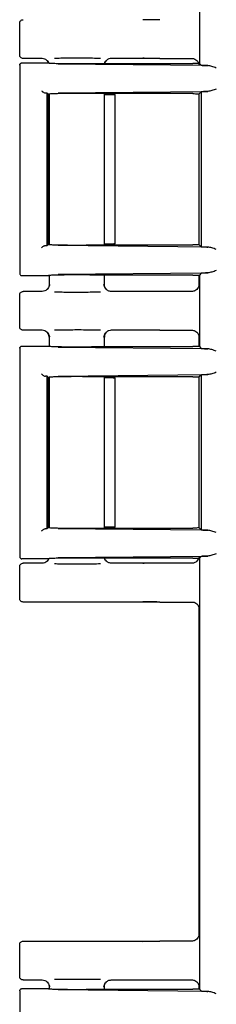
# Model space of a CAD drawing. Units: inches. Extents: x -2 to 234, y -2 to 182.
# Drawn here: x 149 to 150, y 60 to 65 of the extents above; entities that cross this region are included whole.
import ezdxf

# ---------------------------------------------------------------- set-up
doc = ezdxf.new("R2010")
doc.units = ezdxf.units.IN
doc.header["$MEASUREMENT"] = 0

msp = doc.modelspace()

# ---------------------------------------------------------------- linework, layer by layer
at = {"color": 7, "linetype": 'Continuous', "lineweight": 25}
for p, q in [((149.4872, 66.3829), (149.4872, 64.4958)), ((148.6996, 64.5324), (148.6996, 64.6724)), ((148.7986, 64.5174), (148.7146, 64.5174)), ((148.8194, 64.509), (148.8226, 64.5048)), ((149.0766, 64.5049), (149.0798, 64.509)), ((149.3129, 64.5174), (149.1006, 64.5174)), ((149.3129, 64.5174), (149.4538, 64.5174)), ((148.6996, 64.4885), (148.6996, 63.5762)), ((148.7028, 64.4879), (148.6996, 64.4884)), ((148.7096, 64.4984), (148.8241, 64.4984)), ((148.8241, 64.4984), (148.8251, 64.4981)), ((149.5236, 64.4862), (148.8675, 64.4925)), ((149.0285, 64.4958), (149.4579, 64.4958)), ((149.0714, 64.4958), (149.0726, 64.4992)), ((149.4872, 64.4958), (149.495, 64.488)), ((148.8243, 64.3612), (148.8197, 64.3658)), ((148.8197, 63.699), (148.8197, 64.3658)), ((148.8245, 64.361), (148.8243, 64.3612)), ((148.8246, 64.3609), (148.8245, 64.361)), ((148.8246, 64.3609), (148.8246, 63.7039)), ((148.8286, 64.3616), (148.8286, 63.7032)), ((148.8675, 64.3668), (149.5236, 64.3731)), ((149.4579, 64.3635), (149.0285, 64.3635)), ((149.0706, 63.7013), (149.0706, 64.3635)), ((149.0979, 64.3584), (149.0706, 64.3584)), ((149.1179, 63.7057), (149.1179, 64.3591)), ((149.4864, 64.3627), (149.4846, 64.3609)), ((149.4846, 64.3622), (149.4846, 63.7026)), ((149.4846, 64.3609), (149.4846, 63.7038)), ((149.495, 64.3713), (149.4864, 64.3627)), ((149.495, 64.3713), (149.495, 63.6934)), ((148.8197, 63.699), (148.8243, 63.7036)), ((148.8239, 63.7039), (148.8245, 63.7037)), ((148.8245, 63.7037), (148.825, 63.7036)), ((149.5236, 63.6917), (148.8675, 63.6979)), ((149.0285, 63.7013), (149.4579, 63.7013)), ((149.0706, 63.7064), (149.0979, 63.7064)), ((149.4846, 63.7038), (149.4864, 63.7021)), ((149.4864, 63.7021), (149.495, 63.6934)), ((148.6996, 63.5764), (148.7028, 63.5768)), ((148.8241, 63.5664), (148.7096, 63.5664)), ((148.8241, 63.5664), (148.8251, 63.5667)), ((148.8286, 63.567), (148.8286, 63.5246)), ((148.8675, 63.5723), (149.5236, 63.5786)), ((149.4579, 63.5689), (149.0285, 63.5689)), ((149.0706, 63.5246), (149.0706, 63.5689)), ((149.4846, 63.5685), (149.4846, 63.5273)), ((149.495, 63.5768), (149.4872, 63.5689)), ((149.4872, 63.5689), (149.4872, 63.2558)), ((148.8286, 63.5274), (148.8317, 63.527)), ((149.0674, 63.527), (149.0706, 63.5274)), ((149.0726, 63.5156), (149.0697, 63.5237)), ((148.6996, 63.3424), (148.6996, 63.4824)), ((148.7986, 63.4974), (148.7146, 63.4974)), ((148.8226, 63.51), (148.8194, 63.5057)), ((149.0798, 63.5058), (149.0766, 63.5099)), ((149.3129, 63.4974), (149.1006, 63.4974)), ((149.4538, 63.4974), (149.3129, 63.4974)), ((148.7986, 63.3274), (148.7146, 63.3274)), ((148.8194, 63.319), (148.8226, 63.3148)), ((148.8286, 63.3002), (148.8286, 63.2577)), ((148.8317, 63.2978), (148.8286, 63.2974)), ((149.0706, 63.2974), (149.0674, 63.2978)), ((149.0697, 63.3011), (149.0726, 63.3092)), ((149.0706, 63.2558), (149.0706, 63.3002)), ((149.0766, 63.3149), (149.0798, 63.319)), ((149.3129, 63.3274), (149.1006, 63.3274)), ((149.3129, 63.3274), (149.4538, 63.3274)), ((149.4846, 63.2975), (149.4846, 63.2563)), ((148.7096, 63.2584), (148.8241, 63.2584)), ((148.8241, 63.2584), (148.8251, 63.2581)), ((149.0285, 63.2558), (149.4579, 63.2558)), ((149.4872, 63.2558), (149.495, 63.248)), ((148.6996, 63.2485), (148.6996, 62.3362)), ((148.7028, 63.2479), (148.6996, 63.2484)), ((149.5236, 63.2462), (148.8675, 63.2525)), ((148.8243, 63.1212), (148.8197, 63.1258)), ((148.8197, 62.459), (148.8197, 63.1258)), ((148.8675, 63.1268), (149.5236, 63.1331)), ((149.495, 63.1313), (149.4864, 63.1227)), ((149.495, 63.1313), (149.495, 62.4534)), ((148.8245, 63.121), (148.8243, 63.1212)), ((148.8246, 63.1209), (148.8245, 63.121)), ((148.8246, 63.1209), (148.8246, 62.4639)), ((148.8286, 63.1216), (148.8286, 62.4632)), ((149.4579, 63.1235), (149.0285, 63.1235)), ((149.0706, 62.4613), (149.0706, 63.1235)), ((149.0979, 63.1184), (149.0706, 63.1184)), ((149.1179, 62.4657), (149.1179, 63.1191)), ((149.4864, 63.1227), (149.4846, 63.1209)), ((149.4846, 63.1222), (149.4846, 62.4626)), ((149.4846, 63.1209), (149.4846, 62.4638)), ((148.8197, 62.459), (148.8243, 62.4636)), ((148.8239, 62.4639), (148.8245, 62.4637)), ((148.8245, 62.4637), (148.825, 62.4636)), ((149.5236, 62.4517), (148.8675, 62.4579)), ((149.0285, 62.4613), (149.4579, 62.4613)), ((149.0706, 62.4664), (149.0979, 62.4664)), ((149.4846, 62.4638), (149.4864, 62.4621)), ((149.4864, 62.4621), (149.495, 62.4534)), ((148.6996, 62.3364), (148.7028, 62.3368)), ((148.8241, 62.3264), (148.7096, 62.3264)), ((148.7986, 62.3074), (148.7146, 62.3074)), ((148.8226, 62.32), (148.8194, 62.3157)), ((148.8241, 62.3264), (148.8251, 62.3267)), ((148.8675, 62.3323), (149.5236, 62.3386)), ((149.4579, 62.3289), (149.0285, 62.3289)), ((149.0726, 62.3256), (149.0714, 62.3289)), ((149.0798, 62.3158), (149.0766, 62.3199)), ((149.3129, 62.3074), (149.1006, 62.3074)), ((149.4538, 62.3074), (149.3129, 62.3074)), ((149.495, 62.3368), (149.4872, 62.3289)), ((149.4872, 62.3289), (149.4872, 60.4418)), ((148.6996, 62.1524), (148.6996, 62.2924)), ((149.3129, 62.1374), (148.7146, 62.1374)), ((149.3129, 62.1374), (149.4538, 62.1374)), ((149.4846, 62.1075), (149.4846, 60.6823)), ((148.6996, 60.4974), (148.6996, 60.6374)), ((148.7146, 60.6524), (149.3129, 60.6524)), ((149.4538, 60.6524), (149.3129, 60.6524)), ((148.7146, 60.4824), (148.7986, 60.4824)), ((148.8194, 60.474), (148.8226, 60.4698)), ((148.8286, 60.4552), (148.8286, 60.4437)), ((148.8317, 60.4528), (148.8286, 60.4524)), ((149.0706, 60.4524), (149.0674, 60.4528)), ((149.0697, 60.4561), (149.0726, 60.4642)), ((149.0706, 60.4418), (149.0706, 60.4552)), ((149.0766, 60.4699), (149.0798, 60.474)), ((149.1006, 60.4824), (149.3129, 60.4824)), ((149.3129, 60.4824), (149.4538, 60.4824)), ((149.4846, 60.4525), (149.4846, 60.4423)), ((148.6996, 60.4345), (148.6996, 59.5222)), ((148.7028, 60.4339), (148.6996, 60.4344)), ((148.7096, 60.4444), (148.8241, 60.4444)), ((148.8241, 60.4444), (148.8251, 60.4441)), ((149.5236, 60.4322), (148.8675, 60.4385)), ((149.0285, 60.4418), (149.4579, 60.4418)), ((149.4872, 60.4418), (149.495, 60.434))]:
    msp.add_line(p, q, dxfattribs=at)
for points, knots in [([(148.6996, 64.6724), (148.6998, 64.6744), (148.7003, 64.6783), (148.7038, 64.6832), (148.7087, 64.6867), (148.7126, 64.6872), (148.7146, 64.6874)], [0, 0, 0, 0, 0.25001, 0.5, 0.74999, 1, 1, 1, 1]), ([(149.3129, 64.6874), (149.3084, 64.6874), (149.2996, 64.6874), (149.2831, 64.6873), (149.2586, 64.687), (149.247, 64.6866), (149.2394, 64.6864)], [0, 0, 0, 0, 0.1331254, 0.2670092, 0.5207372, 1, 1, 1, 1]), ([(148.7146, 64.5174), (148.7126, 64.5176), (148.7087, 64.5181), (148.7038, 64.5215), (148.7003, 64.5265), (148.6998, 64.5304), (148.6996, 64.5324)], [0, 0, 0, 0, 0.25001, 0.5, 0.74999, 1, 1, 1, 1]), ([(148.826, 64.4996), (148.8259, 64.4997), (148.8247, 64.5034), (148.8196, 64.5095), (148.8101, 64.5161), (148.8025, 64.517), (148.7986, 64.5174)], [0, 0, 0, 0, 0.012616, 0.342885, 0.665389, 1, 1, 1, 1]), ([(148.8194, 64.509), (148.8221, 64.5063), (148.8253, 64.5032), (148.8269, 64.4986), (148.8271, 64.4979)], [0, 0, 0, 0, 0.856033, 1, 1, 1, 1]), ([(148.8523, 64.5193), (148.861, 64.5195), (148.8773, 64.5197), (148.9087, 64.5199), (148.9423, 64.52), (148.9802, 64.52), (149.0198, 64.5198), (149.0421, 64.5194), (149.0536, 64.5193)], [0, 0, 0, 0, 0.154986, 0.292791, 0.445548, 0.615631, 0.802487, 1, 1, 1, 1]), ([(149.0714, 64.4958), (149.0718, 64.4972), (149.0736, 64.5027), (149.0772, 64.5063), (149.0799, 64.509)], [0, 0, 0, 0, 0.256845, 1, 1, 1, 1]), ([(149.1006, 64.5174), (149.0971, 64.517), (149.0916, 64.5165), (149.0844, 64.5129), (149.078, 64.5077), (149.0732, 64.5018), (149.0725, 64.4969), (149.0723, 64.4958)], [0, 0, 0, 0, 0.270228, 0.436032, 0.613727, 0.919588, 1, 1, 1, 1]), ([(149.3129, 64.5174), (149.3084, 64.5174), (149.2996, 64.5174), (149.2831, 64.5175), (149.2586, 64.5178), (149.247, 64.5182), (149.2394, 64.5184)], [0, 0, 0, 0, 0.133126, 0.26701, 0.520738, 1, 1, 1, 1]), ([(149.4538, 64.5174), (149.4561, 64.5173), (149.4604, 64.5171), (149.4681, 64.5147), (149.4758, 64.5091), (149.4817, 64.5017), (149.4843, 64.4941), (149.4845, 64.4897), (149.4846, 64.4875)], [0, 0, 0, 0, 0.141342, 0.272907, 0.501814, 0.729212, 0.859271, 1, 1, 1, 1]), ([(148.6996, 64.4884), (148.6996, 64.4888), (148.6997, 64.4901), (148.7004, 64.4927), (148.7024, 64.4956), (148.7057, 64.4979), (148.7083, 64.4982), (148.7096, 64.4984)], [0, 0, 0, 0, 0.083123, 0.250936, 0.5005943, 0.7491234, 1, 1, 1, 1]), ([(148.8251, 64.4981), (148.8275, 64.4978), (148.8321, 64.4971), (148.8518, 64.4963), (148.8751, 64.4957), (148.9022, 64.4953), (148.9327, 64.4951), (148.9666, 64.4951), (149.0001, 64.4953), (149.0189, 64.4957), (149.0285, 64.4958)], [0, 0, 0, 0, 0.148586, 0.28147, 0.398614, 0.499986, 0.622553, 0.746741, 0.872555, 1, 1, 1, 1]), ([(149.4879, 64.4966), (149.4878, 64.4966), (149.4874, 64.4964), (149.4849, 64.4963), (149.4792, 64.4961), (149.4717, 64.4959), (149.4643, 64.4959), (149.4601, 64.4958), (149.4579, 64.4958)], [0, 0, 0, 0, 0.140482, 0.271064, 0.500025, 0.72897, 0.859781, 1, 1, 1, 1]), ([(149.495, 64.488), (149.4957, 64.4878), (149.4971, 64.4874), (149.5059, 64.4868), (149.5169, 64.4864), (149.5236, 64.4862)], [0, 0, 0, 0, 0.3059529, 0.5748617, 1, 1, 1, 1]), ([(149.5608, 64.4758), (149.5541, 64.4783), (149.5406, 64.4833), (149.5293, 64.4852), (149.5236, 64.4862)], [0, 0, 0, 0, 0.500077, 1, 1, 1, 1]), ([(148.7955, 64.3759), (148.7969, 64.3746), (148.7993, 64.3724), (148.8038, 64.3693), (148.8076, 64.3673), (148.8109, 64.3663), (148.8123, 64.3662), (148.813, 64.3661)], [0, 0, 0, 0, 0.293959, 0.497982, 0.77532, 0.893221, 1, 1, 1, 1]), ([(149.5608, 64.3835), (149.5541, 64.381), (149.5406, 64.376), (149.5293, 64.3741), (149.5236, 64.3731)], [0, 0, 0, 0, 0.500075, 1, 1, 1, 1]), ([(149.0285, 64.3635), (149.019, 64.3636), (149.0001, 64.364), (148.9666, 64.3642), (148.9328, 64.3642), (148.9022, 64.364), (148.8751, 64.3636), (148.8517, 64.363), (148.8319, 64.3622), (148.8274, 64.3615), (148.825, 64.3612)], [0, 0, 0, 0, 0.127109, 0.252633, 0.376578, 0.498948, 0.600238, 0.717533, 0.8508, 1, 1, 1, 1]), ([(149.1179, 64.3578), (149.1178, 64.3579), (149.1177, 64.358), (149.116, 64.3581), (149.1137, 64.3582), (149.1099, 64.3583), (149.1046, 64.3584), (149.1, 64.3584), (149.0979, 64.3584)], [0, 0, 0, 0, 0.156385, 0.303873, 0.442455, 0.572126, 0.803718, 1, 1, 1, 1]), ([(149.4579, 64.3635), (149.4618, 64.3635), (149.4696, 64.3634), (149.4778, 64.3633), (149.4828, 64.3631), (149.4863, 64.363), (149.4869, 64.3628), (149.4873, 64.3627)], [0, 0, 0, 0, 0.2546119, 0.5059305, 0.6329553, 0.757989, 1, 1, 1, 1]), ([(149.5236, 64.3731), (149.5169, 64.3729), (149.5059, 64.3725), (149.4971, 64.3719), (149.4957, 64.3715), (149.495, 64.3713)], [0, 0, 0, 0, 0.425138, 0.694047, 1, 1, 1, 1]), ([(148.7955, 63.6889), (148.7969, 63.6902), (148.7993, 63.6923), (148.8038, 63.6955), (148.8076, 63.6975), (148.8109, 63.6985), (148.8123, 63.6986), (148.813, 63.6987)], [0, 0, 0, 0, 0.293923, 0.497981, 0.775306, 0.893209, 1, 1, 1, 1]), ([(148.825, 63.7036), (148.8274, 63.7032), (148.8319, 63.7026), (148.8517, 63.7018), (148.8751, 63.7012), (148.9022, 63.7008), (148.9328, 63.7006), (148.9666, 63.7006), (149.0001, 63.7008), (149.019, 63.7011), (149.0285, 63.7013)], [0, 0, 0, 0, 0.1492032, 0.2824713, 0.3997653, 0.5010518, 0.6234244, 0.7473698, 0.8728933, 1, 1, 1, 1]), ([(149.0979, 63.7064), (149.1, 63.7064), (149.1046, 63.7064), (149.1099, 63.7065), (149.1137, 63.7066), (149.116, 63.7067), (149.1177, 63.7068), (149.1178, 63.7069), (149.1179, 63.7069)], [0, 0, 0, 0, 0.196282, 0.427874, 0.557545, 0.696127, 0.843615, 1, 1, 1, 1]), ([(149.4873, 63.7021), (149.4869, 63.702), (149.4863, 63.7018), (149.4828, 63.7016), (149.4778, 63.7015), (149.4696, 63.7013), (149.4618, 63.7013), (149.4579, 63.7013)], [0, 0, 0, 0, 0.241691, 0.366951, 0.494032, 0.745373, 1, 1, 1, 1]), ([(149.495, 63.6934), (149.4957, 63.6932), (149.4971, 63.6929), (149.5059, 63.6923), (149.5169, 63.6919), (149.5236, 63.6917)], [0, 0, 0, 0, 0.305953, 0.574862, 1, 1, 1, 1]), ([(149.5608, 63.6813), (149.5541, 63.6838), (149.5406, 63.6887), (149.5293, 63.6907), (149.5236, 63.6917)], [0, 0, 0, 0, 0.500077, 1, 1, 1, 1]), ([(148.6996, 63.5764), (148.6996, 63.576), (148.6997, 63.5747), (148.7004, 63.5721), (148.702, 63.5697), (148.7041, 63.568), (148.7064, 63.5667), (148.7084, 63.5665), (148.7096, 63.5664)], [0, 0, 0, 0, 0.082476, 0.250519, 0.499864, 0.631518, 0.76045, 1, 1, 1, 1]), ([(149.0285, 63.5689), (149.0189, 63.5691), (149.0001, 63.5694), (148.9666, 63.5697), (148.9327, 63.5697), (148.9022, 63.5695), (148.8751, 63.569), (148.8518, 63.5685), (148.8321, 63.5677), (148.8275, 63.567), (148.8251, 63.5667)], [0, 0, 0, 0, 0.127446, 0.2532602, 0.3774477, 0.5000138, 0.6013873, 0.7185319, 0.8514153, 1, 1, 1, 1]), ([(149.4579, 63.5689), (149.4601, 63.5689), (149.4643, 63.5689), (149.4717, 63.5689), (149.4792, 63.5687), (149.4849, 63.5685), (149.4874, 63.5683), (149.4878, 63.5682), (149.4879, 63.5682)], [0, 0, 0, 0, 0.140472, 0.27104, 0.499985, 0.728947, 0.859771, 1, 1, 1, 1]), ([(149.5236, 63.5786), (149.5169, 63.5783), (149.5059, 63.578), (149.4971, 63.5774), (149.4957, 63.577), (149.495, 63.5768)], [0, 0, 0, 0, 0.4251383, 0.6940471, 1, 1, 1, 1]), ([(149.5608, 63.5889), (149.5541, 63.5865), (149.5406, 63.5815), (149.5293, 63.5795), (149.5236, 63.5786)], [0, 0, 0, 0, 0.5000747, 1, 1, 1, 1]), ([(148.8286, 63.5274), (148.8285, 63.5251), (148.8282, 63.5206), (148.8253, 63.5128), (148.8194, 63.5049), (148.8097, 63.4986), (148.8023, 63.4978), (148.7986, 63.4974)], [0, 0, 0, 0, 0.14682, 0.285457, 0.52908, 0.763599, 1, 1, 1, 1]), ([(148.8307, 63.5269), (148.8295, 63.5227), (148.8272, 63.5143), (148.822, 63.5086), (148.8194, 63.5058)], [0, 0, 0, 0, 0.505505, 1, 1, 1, 1]), ([(149.0799, 63.5057), (149.0773, 63.5086), (149.0721, 63.5143), (149.0697, 63.5227), (149.0685, 63.5269)], [0, 0, 0, 0, 0.494457, 1, 1, 1, 1]), ([(149.1006, 63.4974), (149.0982, 63.4975), (149.0938, 63.4979), (149.088, 63.5), (149.0828, 63.503), (149.0778, 63.5075), (149.0737, 63.5134), (149.0715, 63.5194), (149.0707, 63.524), (149.0706, 63.5265), (149.0706, 63.5274)], [0, 0, 0, 0, 0.1516542, 0.28155, 0.3891161, 0.5364422, 0.7044675, 0.8424313, 0.9421051, 1, 1, 1, 1]), ([(149.4846, 63.5273), (149.4845, 63.525), (149.4843, 63.5207), (149.4817, 63.5131), (149.4758, 63.5056), (149.4681, 63.5001), (149.4604, 63.4977), (149.4561, 63.4975), (149.4538, 63.4974)], [0, 0, 0, 0, 0.140485, 0.270777, 0.498175, 0.727083, 0.858413, 1, 1, 1, 1]), ([(148.6996, 63.4824), (148.6998, 63.4844), (148.7003, 63.4883), (148.7038, 63.4932), (148.7087, 63.4967), (148.7126, 63.4972), (148.7146, 63.4974)], [0, 0, 0, 0, 0.25001, 0.5, 0.74999, 1, 1, 1, 1]), ([(148.8525, 63.4954), (148.8611, 63.4953), (148.8774, 63.495), (148.9087, 63.4948), (148.9423, 63.4947), (148.9802, 63.4948), (149.0198, 63.495), (149.0421, 63.4953), (149.0536, 63.4955)], [0, 0, 0, 0, 0.154234, 0.292162, 0.445055, 0.61529, 0.802311, 1, 1, 1, 1]), ([(149.3129, 63.4974), (149.3084, 63.4974), (149.2996, 63.4974), (149.2831, 63.4973), (149.2586, 63.497), (149.247, 63.4966), (149.2394, 63.4964)], [0, 0, 0, 0, 0.133125, 0.267009, 0.520737, 1, 1, 1, 1]), ([(148.7146, 63.3274), (148.7126, 63.3276), (148.7087, 63.3281), (148.7038, 63.3315), (148.7003, 63.3365), (148.6998, 63.3404), (148.6996, 63.3424)], [0, 0, 0, 0, 0.25001, 0.5, 0.74999, 1, 1, 1, 1]), ([(148.8286, 63.2974), (148.8285, 63.2996), (148.8282, 63.3039), (148.8255, 63.3117), (148.8198, 63.3196), (148.81, 63.3261), (148.8025, 63.327), (148.7986, 63.3274)], [0, 0, 0, 0, 0.1416055, 0.2768631, 0.5187444, 0.754939, 1, 1, 1, 1]), ([(148.8194, 63.319), (148.822, 63.3162), (148.8272, 63.3105), (148.8295, 63.3021), (148.8307, 63.2979)], [0, 0, 0, 0, 0.494494, 1, 1, 1, 1]), ([(148.8523, 63.3293), (148.861, 63.3295), (148.8773, 63.3297), (148.9087, 63.3299), (148.9423, 63.33), (148.9802, 63.33), (149.0198, 63.3298), (149.0421, 63.3294), (149.0536, 63.3293)], [0, 0, 0, 0, 0.154986, 0.292791, 0.445548, 0.615631, 0.802487, 1, 1, 1, 1]), ([(149.0685, 63.2979), (149.0697, 63.3021), (149.0721, 63.3105), (149.0773, 63.3162), (149.0799, 63.319)], [0, 0, 0, 0, 0.505539, 1, 1, 1, 1]), ([(149.1006, 63.3274), (149.0971, 63.327), (149.0916, 63.3265), (149.0845, 63.3229), (149.078, 63.3178), (149.072, 63.3092), (149.0711, 63.3013), (149.0706, 63.2974)], [0, 0, 0, 0, 0.2205, 0.355793, 0.500787, 0.750363, 1, 1, 1, 1]), ([(149.3129, 63.3274), (149.3084, 63.3274), (149.2996, 63.3274), (149.2831, 63.3275), (149.2586, 63.3278), (149.247, 63.3282), (149.2394, 63.3284)], [0, 0, 0, 0, 0.133126, 0.26701, 0.520738, 1, 1, 1, 1]), ([(149.4538, 63.3274), (149.4561, 63.3273), (149.4604, 63.3271), (149.4681, 63.3247), (149.4758, 63.3191), (149.4817, 63.3117), (149.4843, 63.3041), (149.4845, 63.2997), (149.4846, 63.2975)], [0, 0, 0, 0, 0.141342, 0.272907, 0.501814, 0.729212, 0.859271, 1, 1, 1, 1]), ([(148.6996, 63.2484), (148.6996, 63.2488), (148.6997, 63.2501), (148.7004, 63.2527), (148.7024, 63.2556), (148.7057, 63.2579), (148.7083, 63.2582), (148.7096, 63.2584)], [0, 0, 0, 0, 0.083123, 0.250936, 0.500594, 0.749123, 1, 1, 1, 1]), ([(148.8251, 63.2581), (148.8275, 63.2578), (148.8321, 63.2571), (148.8518, 63.2563), (148.8751, 63.2557), (148.9022, 63.2553), (148.9327, 63.2551), (148.9666, 63.2551), (149.0001, 63.2553), (149.0189, 63.2557), (149.0285, 63.2558)], [0, 0, 0, 0, 0.1485861, 0.2814699, 0.3986141, 0.4999862, 0.6225534, 0.7467412, 0.8725551, 1, 1, 1, 1]), ([(149.4879, 63.2566), (149.4878, 63.2566), (149.4874, 63.2564), (149.4849, 63.2563), (149.4792, 63.2561), (149.4717, 63.2559), (149.4643, 63.2559), (149.4601, 63.2558), (149.4579, 63.2558)], [0, 0, 0, 0, 0.140482, 0.271064, 0.500025, 0.72897, 0.859781, 1, 1, 1, 1]), ([(149.495, 63.248), (149.4957, 63.2478), (149.4971, 63.2474), (149.5059, 63.2468), (149.5169, 63.2464), (149.5236, 63.2462)], [0, 0, 0, 0, 0.3059529, 0.5748617, 1, 1, 1, 1]), ([(149.5608, 63.2358), (149.5541, 63.2383), (149.5406, 63.2433), (149.5293, 63.2452), (149.5236, 63.2462)], [0, 0, 0, 0, 0.500077, 1, 1, 1, 1]), ([(148.7955, 63.1359), (148.7969, 63.1346), (148.7993, 63.1324), (148.8038, 63.1293), (148.8076, 63.1273), (148.8109, 63.1263), (148.8123, 63.1262), (148.813, 63.1261)], [0, 0, 0, 0, 0.293959, 0.497982, 0.77532, 0.893221, 1, 1, 1, 1]), ([(149.0285, 63.1235), (149.019, 63.1236), (149.0001, 63.124), (148.9666, 63.1242), (148.9328, 63.1242), (148.9022, 63.124), (148.8751, 63.1236), (148.8517, 63.123), (148.8319, 63.1222), (148.8274, 63.1215), (148.825, 63.1212)], [0, 0, 0, 0, 0.127109, 0.252633, 0.376578, 0.498948, 0.600238, 0.717533, 0.8508, 1, 1, 1, 1]), ([(149.5236, 63.1331), (149.5169, 63.1329), (149.5059, 63.1325), (149.4971, 63.1319), (149.4957, 63.1315), (149.495, 63.1313)], [0, 0, 0, 0, 0.4251383, 0.6940471, 1, 1, 1, 1]), ([(149.5608, 63.1435), (149.5541, 63.141), (149.5406, 63.136), (149.5293, 63.1341), (149.5236, 63.1331)], [0, 0, 0, 0, 0.500075, 1, 1, 1, 1]), ([(149.1179, 63.1178), (149.1178, 63.1179), (149.1177, 63.118), (149.116, 63.1181), (149.1137, 63.1182), (149.1099, 63.1183), (149.1046, 63.1184), (149.1, 63.1184), (149.0979, 63.1184)], [0, 0, 0, 0, 0.1563853, 0.3038726, 0.442455, 0.5721264, 0.8037176, 1, 1, 1, 1]), ([(149.4579, 63.1235), (149.4618, 63.1235), (149.4696, 63.1234), (149.4778, 63.1233), (149.4828, 63.1231), (149.4863, 63.123), (149.4869, 63.1228), (149.4873, 63.1227)], [0, 0, 0, 0, 0.254633, 0.505981, 0.633013, 0.758032, 1, 1, 1, 1]), ([(148.7955, 62.4489), (148.7969, 62.4502), (148.7993, 62.4523), (148.8038, 62.4555), (148.8076, 62.4575), (148.8109, 62.4585), (148.8123, 62.4586), (148.813, 62.4587)], [0, 0, 0, 0, 0.293923, 0.497981, 0.775306, 0.893209, 1, 1, 1, 1]), ([(148.825, 62.4636), (148.8274, 62.4632), (148.8319, 62.4626), (148.8517, 62.4618), (148.8751, 62.4612), (148.9022, 62.4608), (148.9328, 62.4606), (148.9666, 62.4606), (149.0001, 62.4608), (149.019, 62.4611), (149.0285, 62.4613)], [0, 0, 0, 0, 0.149203, 0.282471, 0.399765, 0.501052, 0.623424, 0.74737, 0.872893, 1, 1, 1, 1]), ([(149.0979, 62.4664), (149.1, 62.4664), (149.1046, 62.4664), (149.1099, 62.4665), (149.1137, 62.4666), (149.116, 62.4667), (149.1177, 62.4668), (149.1178, 62.4669), (149.1179, 62.4669)], [0, 0, 0, 0, 0.196282, 0.427874, 0.557545, 0.696127, 0.843615, 1, 1, 1, 1]), ([(149.4873, 62.4621), (149.4869, 62.462), (149.4863, 62.4618), (149.4828, 62.4616), (149.4778, 62.4615), (149.4696, 62.4613), (149.4618, 62.4613), (149.4579, 62.4613)], [0, 0, 0, 0, 0.241691, 0.366951, 0.494032, 0.745373, 1, 1, 1, 1]), ([(149.495, 62.4534), (149.4957, 62.4532), (149.4971, 62.4529), (149.5059, 62.4523), (149.5169, 62.4519), (149.5236, 62.4517)], [0, 0, 0, 0, 0.305953, 0.574862, 1, 1, 1, 1]), ([(149.5608, 62.4413), (149.5541, 62.4438), (149.5406, 62.4487), (149.5293, 62.4507), (149.5236, 62.4517)], [0, 0, 0, 0, 0.500077, 1, 1, 1, 1]), ([(149.5608, 62.3489), (149.5541, 62.3465), (149.5406, 62.3415), (149.5293, 62.3395), (149.5236, 62.3386)], [0, 0, 0, 0, 0.500075, 1, 1, 1, 1]), ([(148.6996, 62.3364), (148.6996, 62.336), (148.6997, 62.3347), (148.7004, 62.3321), (148.702, 62.3297), (148.7041, 62.328), (148.7064, 62.3267), (148.7084, 62.3265), (148.7096, 62.3264)], [0, 0, 0, 0, 0.082476, 0.250519, 0.499864, 0.631518, 0.76045, 1, 1, 1, 1]), ([(148.6996, 62.2924), (148.6998, 62.2944), (148.7003, 62.2983), (148.7038, 62.3032), (148.7087, 62.3067), (148.7126, 62.3072), (148.7146, 62.3074)], [0, 0, 0, 0, 0.25001, 0.5, 0.74999, 1, 1, 1, 1]), ([(148.8257, 62.3244), (148.8236, 62.3212), (148.8196, 62.3148), (148.8097, 62.3086), (148.8023, 62.3078), (148.7986, 62.3074)], [0, 0, 0, 0, 0.340949, 0.669158, 1, 1, 1, 1]), ([(148.8271, 62.3269), (148.8269, 62.3262), (148.8253, 62.3216), (148.8221, 62.3185), (148.8194, 62.3158)], [0, 0, 0, 0, 0.14396, 1, 1, 1, 1]), ([(149.0285, 62.3289), (149.0189, 62.3291), (149.0001, 62.3294), (148.9666, 62.3297), (148.9327, 62.3297), (148.9022, 62.3295), (148.8751, 62.329), (148.8518, 62.3285), (148.8321, 62.3277), (148.8275, 62.327), (148.8251, 62.3267)], [0, 0, 0, 0, 0.127446, 0.25326, 0.377448, 0.500014, 0.601387, 0.718532, 0.851415, 1, 1, 1, 1]), ([(148.8525, 62.3054), (148.8611, 62.3053), (148.8774, 62.305), (148.9087, 62.3048), (148.9423, 62.3047), (148.9802, 62.3048), (149.0198, 62.305), (149.0421, 62.3053), (149.0536, 62.3055)], [0, 0, 0, 0, 0.154234, 0.292162, 0.445055, 0.61529, 0.802311, 1, 1, 1, 1]), ([(149.0799, 62.3157), (149.0772, 62.3184), (149.0736, 62.3221), (149.0718, 62.3275), (149.0714, 62.3289)], [0, 0, 0, 0, 0.743147, 1, 1, 1, 1]), ([(149.1006, 62.3074), (149.0982, 62.3075), (149.0938, 62.3079), (149.088, 62.31), (149.0828, 62.313), (149.0778, 62.3175), (149.0739, 62.323), (149.0725, 62.3272), (149.0719, 62.3289)], [0, 0, 0, 0, 0.185629, 0.344626, 0.47629, 0.656621, 0.862289, 1, 1, 1, 1]), ([(149.3129, 62.3074), (149.3084, 62.3074), (149.2996, 62.3074), (149.2831, 62.3073), (149.2586, 62.307), (149.247, 62.3066), (149.2394, 62.3064)], [0, 0, 0, 0, 0.1331254, 0.2670092, 0.5207372, 1, 1, 1, 1]), ([(149.4846, 62.3373), (149.4845, 62.335), (149.4843, 62.3307), (149.4817, 62.3231), (149.4758, 62.3156), (149.4681, 62.3101), (149.4604, 62.3077), (149.4561, 62.3075), (149.4538, 62.3074)], [0, 0, 0, 0, 0.140485, 0.270777, 0.498175, 0.727083, 0.858413, 1, 1, 1, 1]), ([(149.4579, 62.3289), (149.4601, 62.3289), (149.4643, 62.3289), (149.4717, 62.3289), (149.4792, 62.3287), (149.4849, 62.3285), (149.4874, 62.3283), (149.4878, 62.3282), (149.4879, 62.3282)], [0, 0, 0, 0, 0.140472, 0.27104, 0.499985, 0.728947, 0.859771, 1, 1, 1, 1]), ([(149.5236, 62.3386), (149.5169, 62.3383), (149.5059, 62.338), (149.4971, 62.3374), (149.4957, 62.337), (149.495, 62.3368)], [0, 0, 0, 0, 0.425138, 0.694047, 1, 1, 1, 1]), ([(148.7146, 62.1374), (148.7126, 62.1376), (148.7087, 62.1381), (148.7038, 62.1415), (148.7003, 62.1465), (148.6998, 62.1504), (148.6996, 62.1524)], [0, 0, 0, 0, 0.2500096, 0.5, 0.7499904, 1, 1, 1, 1]), ([(149.3129, 62.1374), (149.3084, 62.1374), (149.2996, 62.1374), (149.2831, 62.1375), (149.2586, 62.1378), (149.247, 62.1382), (149.2394, 62.1384)], [0, 0, 0, 0, 0.133126, 0.26701, 0.520738, 1, 1, 1, 1]), ([(149.4538, 62.1374), (149.4561, 62.1373), (149.4604, 62.1371), (149.4681, 62.1347), (149.4758, 62.1291), (149.4817, 62.1217), (149.4843, 62.1141), (149.4845, 62.1097), (149.4846, 62.1075)], [0, 0, 0, 0, 0.141342, 0.272907, 0.501814, 0.729212, 0.859271, 1, 1, 1, 1]), ([(149.4846, 60.6823), (149.4845, 60.68), (149.4843, 60.6757), (149.4817, 60.6681), (149.4758, 60.6606), (149.4681, 60.6551), (149.4604, 60.6527), (149.4561, 60.6525), (149.4538, 60.6524)], [0, 0, 0, 0, 0.140485, 0.270777, 0.498175, 0.727083, 0.858413, 1, 1, 1, 1]), ([(148.6996, 60.6374), (148.6998, 60.6394), (148.7003, 60.6433), (148.7038, 60.6482), (148.7087, 60.6517), (148.7126, 60.6522), (148.7146, 60.6524)], [0, 0, 0, 0, 0.25001, 0.5, 0.74999, 1, 1, 1, 1]), ([(149.2394, 60.6514), (149.247, 60.6516), (149.2586, 60.652), (149.2831, 60.6523), (149.2996, 60.6524), (149.3084, 60.6524), (149.3129, 60.6524)], [0, 0, 0, 0, 0.479261, 0.732987, 0.866769, 1, 1, 1, 1]), ([(148.7146, 60.4824), (148.7126, 60.4826), (148.7087, 60.4831), (148.7038, 60.4865), (148.7003, 60.4915), (148.6998, 60.4954), (148.6996, 60.4974)], [0, 0, 0, 0, 0.2500096, 0.5, 0.7499904, 1, 1, 1, 1]), ([(148.7986, 60.4824), (148.8023, 60.482), (148.8097, 60.4812), (148.8194, 60.4749), (148.8253, 60.467), (148.8282, 60.4592), (148.8285, 60.4547), (148.8286, 60.4524)], [0, 0, 0, 0, 0.236308, 0.470809, 0.714451, 0.853124, 1, 1, 1, 1]), ([(148.8194, 60.474), (148.822, 60.4712), (148.8272, 60.4655), (148.8295, 60.4571), (148.8307, 60.4529)], [0, 0, 0, 0, 0.494494, 1, 1, 1, 1]), ([(149.0536, 60.4843), (149.0421, 60.4844), (149.0198, 60.4848), (148.9802, 60.485), (148.9423, 60.485), (148.9087, 60.4849), (148.8773, 60.4847), (148.861, 60.4845), (148.8523, 60.4843)], [0, 0, 0, 0, 0.197513, 0.384369, 0.554452, 0.707209, 0.845014, 1, 1, 1, 1]), ([(149.0685, 60.4529), (149.0697, 60.4571), (149.0721, 60.4655), (149.0773, 60.4712), (149.0799, 60.474)], [0, 0, 0, 0, 0.505539, 1, 1, 1, 1]), ([(149.0706, 60.4524), (149.0708, 60.4552), (149.0712, 60.4601), (149.0741, 60.4668), (149.078, 60.4725), (149.0828, 60.4768), (149.0881, 60.4798), (149.0938, 60.4819), (149.0982, 60.4822), (149.1006, 60.4824)], [0, 0, 0, 0, 0.178175, 0.310013, 0.462687, 0.616979, 0.718018, 0.845693, 1, 1, 1, 1]), ([(149.2394, 60.4834), (149.247, 60.4832), (149.2586, 60.4828), (149.2831, 60.4825), (149.2996, 60.4824), (149.3084, 60.4824), (149.3129, 60.4824)], [0, 0, 0, 0, 0.47926, 0.732987, 0.866769, 1, 1, 1, 1]), ([(149.4538, 60.4824), (149.4561, 60.4823), (149.4604, 60.4821), (149.4681, 60.4797), (149.4758, 60.4741), (149.4817, 60.4667), (149.4843, 60.4591), (149.4845, 60.4547), (149.4846, 60.4525)], [0, 0, 0, 0, 0.141342, 0.272907, 0.501814, 0.729212, 0.859271, 1, 1, 1, 1]), ([(148.6996, 60.4344), (148.6996, 60.4348), (148.6997, 60.4361), (148.7004, 60.4387), (148.7024, 60.4416), (148.7057, 60.4439), (148.7083, 60.4442), (148.7096, 60.4444)], [0, 0, 0, 0, 0.083123, 0.250936, 0.500594, 0.749123, 1, 1, 1, 1]), ([(148.8251, 60.4441), (148.8275, 60.4438), (148.8321, 60.4431), (148.8518, 60.4423), (148.8751, 60.4417), (148.9022, 60.4413), (148.9327, 60.4411), (148.9666, 60.4411), (149.0001, 60.4413), (149.0189, 60.4417), (149.0285, 60.4418)], [0, 0, 0, 0, 0.148586, 0.28147, 0.398614, 0.499986, 0.622553, 0.746741, 0.872555, 1, 1, 1, 1]), ([(149.4879, 60.4426), (149.4878, 60.4426), (149.4874, 60.4424), (149.4849, 60.4423), (149.4792, 60.4421), (149.4717, 60.4419), (149.4643, 60.4419), (149.4601, 60.4418), (149.4579, 60.4418)], [0, 0, 0, 0, 0.140482, 0.271064, 0.500025, 0.72897, 0.859781, 1, 1, 1, 1]), ([(149.495, 60.434), (149.4957, 60.4338), (149.4971, 60.4334), (149.5059, 60.4328), (149.5169, 60.4324), (149.5236, 60.4322)], [0, 0, 0, 0, 0.3059529, 0.5748617, 1, 1, 1, 1]), ([(149.5608, 60.4218), (149.5541, 60.4243), (149.5406, 60.4293), (149.5293, 60.4312), (149.5236, 60.4322)], [0, 0, 0, 0, 0.500077, 1, 1, 1, 1])]:
    msp.add_open_spline(points, degree=3, knots=knots, dxfattribs=at)
for points in [[(148.8197, 64.3658), (148.8196, 64.3658), (148.8194, 64.3659), (148.8179, 64.3659), (148.8158, 64.366), (148.8139, 64.3661), (148.813, 64.3661)], [(148.813, 63.6987), (148.8139, 63.6987), (148.8158, 63.6988), (148.8179, 63.6988), (148.8194, 63.6989), (148.8196, 63.699), (148.8197, 63.699)], [(148.8197, 63.1258), (148.8196, 63.1258), (148.8194, 63.1259), (148.8179, 63.1259), (148.8158, 63.126), (148.8139, 63.1261), (148.813, 63.1261)], [(148.813, 62.4587), (148.8139, 62.4587), (148.8158, 62.4588), (148.8179, 62.4588), (148.8194, 62.4589), (148.8196, 62.459), (148.8197, 62.459)]]:
    msp.add_open_spline(points, degree=3, dxfattribs=at)

doc.saveas('drawing.dxf')
